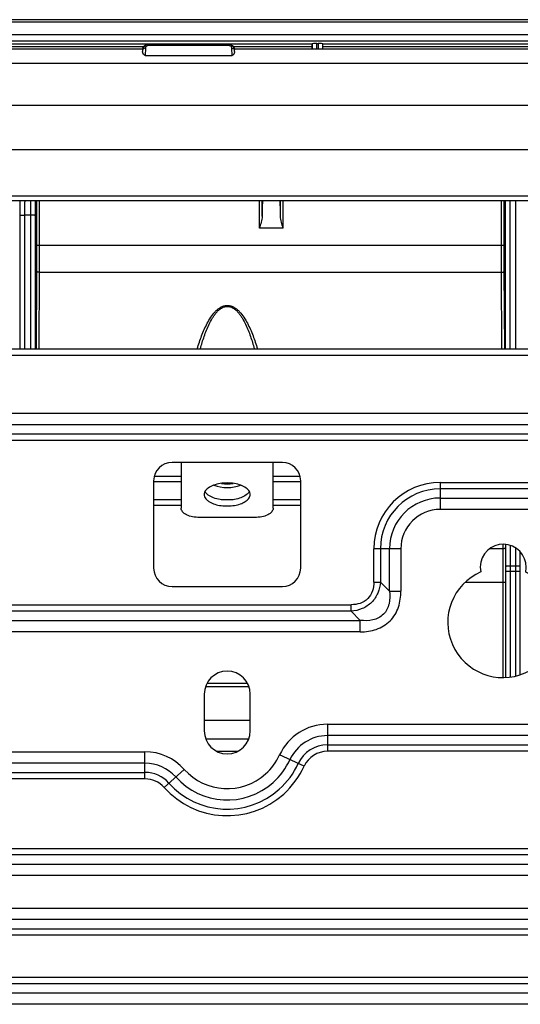
# Model space of a CAD drawing. Units: millimetres. Extents: x 0 to 297, y 15 to 195.
# Drawn here: x 60 to 66, y 120 to 131 of the extents above; entities that cross this region are included whole.
import ezdxf

# ---------------------------------------------------------------- set-up
doc = ezdxf.new("R2010")
doc.units = ezdxf.units.MM
doc.header["$MEASUREMENT"] = 0
doc.layers.add('00_COMPONENTS', color=7, linetype='Continuous', lineweight=0)

msp = doc.modelspace()

# ---------------------------------------------------------------- linework, layer by layer
at = {"layer": '00_COMPONENTS', "color": 18, "lineweight": 25, "true_color": 0x000000}
for p, q in [((104.599, 130.689), (24.137, 130.689)), ((104.581, 130.662), (24.155, 130.662)), ((40.34, 130.521), (69.949, 130.521)), ((40.34, 130.451), (69.949, 130.451)), ((61.607, 130.353), (56.183, 130.353)), ((57.809, 130.416), (63.53, 130.416)), ((57.81, 130.385), (61.621, 130.385)), ((61.607, 130.347), (61.606, 130.327)), ((61.638, 130.365), (61.636, 130.283)), ((61.67, 130.395), (61.67, 130.407)), ((62.588, 130.407), (61.67, 130.407)), ((62.588, 130.395), (61.67, 130.395)), ((62.588, 130.395), (62.588, 130.407)), ((62.622, 130.283), (62.619, 130.365)), ((62.636, 130.385), (63.529, 130.385)), ((68.142, 130.353), (62.651, 130.353)), ((62.651, 130.327), (62.651, 130.347)), ((63.529, 130.385), (63.529, 130.353)), ((63.53, 130.416), (63.53, 130.416)), ((63.53, 130.416), (63.53, 130.353)), ((63.583, 130.353), (63.583, 130.418)), ((63.583, 130.418), (63.601, 130.418)), ((63.601, 130.418), (63.601, 130.353)), ((63.653, 130.353), (63.653, 130.416)), ((63.653, 130.416), (63.653, 130.416)), ((63.653, 130.416), (69.869, 130.416)), ((63.654, 130.353), (63.654, 130.385)), ((63.654, 130.385), (68.156, 130.385)), ((61.636, 130.283), (62.622, 130.283)), ((72.929, 130.191), (44.779, 130.191)), ((44.787, 129.718), (72.925, 129.718)), ((72.997, 129.212), (44.686, 129.212)), ((73.005, 128.688), (54.882, 128.688)), ((72.953, 128.636), (54.882, 128.636)), ((60.407, 128.127), (60.407, 128.636)), ((60.438, 128.127), (60.438, 128.636)), ((62.932, 128.323), (62.932, 128.636)), ((62.964, 128.459), (62.964, 128.636)), ((63.171, 128.459), (63.171, 128.636)), ((63.203, 128.323), (63.203, 128.636)), ((65.676, 128.636), (65.676, 128.127)), ((65.707, 128.636), (65.707, 128.127)), ((65.727, 126.958), (65.726, 128.636)), ((65.779, 126.958), (65.778, 128.636)), ((65.842, 126.958), (65.844, 128.636)), ((60.219, 126.958), (60.218, 128.469)), ((60.272, 126.958), (60.27, 128.472)), ((60.336, 128.472), (60.27, 128.472)), ((60.336, 128.472), (60.335, 126.958)), ((60.388, 128.469), (60.387, 126.958)), ((63.203, 128.323), (62.932, 128.323)), ((65.707, 128.127), (60.407, 128.127)), ((60.401, 126.958), (60.406, 127.835)), ((60.432, 126.958), (60.437, 127.824)), ((60.437, 127.824), (65.677, 127.824)), ((65.677, 127.824), (65.682, 126.958)), ((65.708, 127.835), (65.713, 126.958)), ((53.279, 126.958), (78.121, 126.958)), ((78.121, 126.881), (53.279, 126.881)), ((55.653, 126.225), (75.747, 126.225)), ((75.747, 126.096), (55.653, 126.096)), ((55.653, 125.992), (75.747, 125.992)), ((75.747, 125.918), (55.489, 125.918)), ((63.193, 125.669), (61.941, 125.669)), ((62.045, 125.669), (62.045, 125.148)), ((63.088, 125.148), (63.088, 125.669)), ((61.739, 125.514), (62.045, 125.514)), ((63.088, 125.514), (63.394, 125.514)), ((61.732, 125.461), (61.732, 124.47)), ((61.732, 125.45), (62.045, 125.45)), ((63.088, 125.45), (63.401, 125.45)), ((63.401, 124.47), (63.401, 125.461)), ((64.984, 125.441), (64.984, 125.135)), ((64.984, 125.441), (66.408, 125.441)), ((66.408, 125.368), (64.984, 125.368)), ((61.732, 125.247), (62.045, 125.247)), ((61.732, 125.182), (62.045, 125.182)), ((62.497, 125.247), (62.636, 125.247)), ((63.088, 125.247), (63.401, 125.247)), ((63.088, 125.182), (63.401, 125.182)), ((64.984, 125.264), (66.408, 125.264)), ((66.408, 125.135), (64.984, 125.135)), ((62.88, 125.044), (62.254, 125.044)), ((65.694, 124.741), (65.695, 124.691)), ((65.726, 124.74), (65.726, 124.702)), ((65.729, 124.492), (65.729, 124.739)), ((64.232, 124.312), (64.232, 124.689)), ((64.538, 124.689), (64.232, 124.689)), ((64.306, 124.689), (64.306, 124.312)), ((64.409, 124.208), (64.409, 124.689)), ((64.538, 124.689), (64.538, 124.208)), ((65.546, 124.691), (65.695, 124.691)), ((65.781, 124.495), (65.781, 124.728)), ((65.841, 124.495), (65.841, 124.699)), ((65.893, 124.492), (65.893, 124.656)), ((65.729, 124.433), (65.729, 124.492)), ((65.729, 123.23), (65.729, 124.433)), ((65.781, 124.433), (65.781, 124.495)), ((65.781, 124.495), (65.841, 124.495)), ((65.781, 123.234), (65.781, 124.433)), ((65.781, 124.433), (65.841, 124.433)), ((65.841, 124.433), (65.841, 124.495)), ((65.841, 123.246), (65.841, 124.433)), ((65.893, 124.433), (65.893, 124.492)), ((65.893, 123.26), (65.893, 124.433)), ((64.232, 124.312), (64.306, 124.312)), ((64.409, 124.208), (64.306, 124.312)), ((65.27, 124.311), (65.727, 124.311)), ((65.696, 124.311), (65.696, 123.229)), ((65.727, 124.311), (65.727, 123.23)), ((61.941, 124.261), (63.193, 124.261)), ((64.409, 124.208), (64.538, 124.208)), ((59.289, 124.054), (63.974, 124.054)), ((63.974, 123.98), (59.289, 123.98)), ((63.974, 123.98), (63.974, 124.054)), ((63.974, 123.98), (64.077, 123.877)), ((59.289, 123.877), (64.077, 123.877)), ((64.077, 123.747), (64.077, 123.877)), ((64.077, 123.747), (59.289, 123.747)), ((62.321, 123.126), (62.813, 123.126)), ((62.798, 123.16), (62.335, 123.16)), ((62.306, 123.041), (62.306, 122.623)), ((62.828, 122.623), (62.828, 123.041)), ((62.306, 122.745), (62.828, 122.745)), ((63.705, 122.699), (63.705, 122.392)), ((63.705, 122.699), (67.688, 122.699)), ((62.321, 122.535), (62.812, 122.535)), ((67.688, 122.57), (63.705, 122.57)), ((55.841, 122.386), (61.634, 122.386)), ((61.634, 122.079), (61.634, 122.386)), ((62.448, 122.392), (62.686, 122.392)), ((63.705, 122.466), (67.688, 122.466)), ((67.688, 122.392), (63.705, 122.392)), ((63.44, 122.223), (63.162, 122.351)), ((61.634, 122.257), (55.841, 122.257)), ((62.079, 122.187), (61.85, 121.983)), ((55.841, 122.153), (61.634, 122.153)), ((61.634, 122.079), (55.841, 122.079)), ((53.716, 121.29), (77.676, 121.29)), ((77.651, 121.216), (53.742, 121.216)), ((53.326, 121.112), (78.071, 121.112)), ((79.054, 120.983), (52.42, 120.983)), ((52.346, 120.613), (78.98, 120.613)), ((78.067, 120.484), (53.322, 120.483)), ((53.742, 120.38), (77.651, 120.38)), ((77.676, 120.306), (53.716, 120.306)), ((53.716, 119.829), (77.676, 119.829)), ((77.651, 119.755), (53.742, 119.755)), ((53.325, 119.652), (78.074, 119.652)), ((79.054, 119.523), (52.42, 119.523))]:
    msp.add_line(p, q, dxfattribs=at)
msp.add_lwpolyline([(60.333, 128.636), (60.333, 128.636), (60.333, 128.636), (60.333, 128.635), (60.333, 128.634), (60.333, 128.631), (60.334, 128.627)], dxfattribs=at)
for points, knots in [([(61.636, 130.283), (61.629, 130.283), (61.624, 130.288), (61.62, 130.293), (61.619, 130.295), (61.617, 130.297), (61.616, 130.299), (61.615, 130.301), (61.614, 130.303), (61.612, 130.305), (61.611, 130.309), (61.609, 130.313), (61.608, 130.317), (61.607, 130.32), (61.606, 130.323), (61.606, 130.327)], [0, 0, 0, 0, 1, 1, 1, 2, 2, 2, 3, 3, 3, 4, 4, 4, 5, 5, 5, 5]), ([(61.67, 130.407), (61.662, 130.407), (61.654, 130.406), (61.647, 130.403), (61.64, 130.4), (61.633, 130.396), (61.627, 130.391), (61.622, 130.386), (61.617, 130.38), (61.614, 130.373), (61.61, 130.367), (61.608, 130.36), (61.607, 130.353)], [0, 0, 0, 0, 1, 1, 1, 2, 2, 2, 3, 3, 3, 4, 4, 4, 4]), ([(61.638, 130.365), (61.634, 130.365), (61.63, 130.365), (61.626, 130.364), (61.623, 130.363), (61.619, 130.362), (61.616, 130.36), (61.614, 130.359), (61.611, 130.357), (61.61, 130.354), (61.608, 130.352), (61.607, 130.35), (61.607, 130.347)], [0, 0, 0, 0, 1, 1, 1, 2, 2, 2, 3, 3, 3, 4, 4, 4, 4]), ([(61.611, 130.365), (61.614, 130.373), (61.619, 130.381), (61.626, 130.388), (61.632, 130.394), (61.64, 130.399), (61.649, 130.402)], [0, 0, 0, 0, 1, 1, 1, 2, 2, 2, 2]), ([(61.67, 130.395), (61.665, 130.395), (61.661, 130.394), (61.657, 130.392), (61.653, 130.391), (61.649, 130.388), (61.647, 130.385), (61.644, 130.382), (61.642, 130.379), (61.64, 130.376), (61.639, 130.372), (61.638, 130.369), (61.638, 130.365)], [0, 0, 0, 0, 1, 1, 1, 2, 2, 2, 3, 3, 3, 4, 4, 4, 4]), ([(62.65, 130.353), (62.649, 130.36), (62.647, 130.367), (62.644, 130.373), (62.64, 130.38), (62.636, 130.386), (62.63, 130.391), (62.625, 130.396), (62.618, 130.4), (62.611, 130.403), (62.604, 130.406), (62.596, 130.407), (62.588, 130.407)], [0, 0, 0, 0, 1, 1, 1, 2, 2, 2, 3, 3, 3, 4, 4, 4, 4]), ([(62.619, 130.365), (62.619, 130.369), (62.618, 130.372), (62.617, 130.376), (62.616, 130.379), (62.614, 130.382), (62.611, 130.385), (62.608, 130.388), (62.605, 130.391), (62.601, 130.392), (62.597, 130.394), (62.592, 130.395), (62.588, 130.395)], [0, 0, 0, 0, 1, 1, 1, 2, 2, 2, 3, 3, 3, 4, 4, 4, 4]), ([(62.608, 130.402), (62.617, 130.399), (62.625, 130.394), (62.632, 130.388), (62.638, 130.381), (62.644, 130.373), (62.647, 130.365)], [0, 0, 0, 0, 1, 1, 1, 2, 2, 2, 2]), ([(62.619, 130.365), (62.623, 130.365), (62.627, 130.365), (62.631, 130.364), (62.635, 130.363), (62.638, 130.362), (62.641, 130.36), (62.644, 130.359), (62.646, 130.357), (62.648, 130.354), (62.65, 130.352), (62.651, 130.35), (62.651, 130.347)], [0, 0, 0, 0, 1, 1, 1, 2, 2, 2, 3, 3, 3, 4, 4, 4, 4]), ([(62.651, 130.327), (62.651, 130.323), (62.651, 130.32), (62.65, 130.317), (62.649, 130.313), (62.647, 130.309), (62.645, 130.305), (62.644, 130.303), (62.643, 130.301), (62.642, 130.299), (62.64, 130.297), (62.639, 130.295), (62.637, 130.293), (62.633, 130.288), (62.628, 130.283), (62.622, 130.283)], [0, 0, 0, 0, 1, 1, 1, 2, 2, 2, 3, 3, 3, 4, 4, 4, 5, 5, 5, 5]), ([(60.218, 128.469), (60.218, 128.5), (60.218, 128.53), (60.219, 128.561), (60.219, 128.586), (60.219, 128.611), (60.219, 128.636)], [0, 0, 0, 0, 1, 1, 1, 2, 2, 2, 2]), ([(60.27, 128.472), (60.27, 128.483), (60.27, 128.493), (60.27, 128.504), (60.27, 128.514), (60.271, 128.524), (60.271, 128.534), (60.271, 128.544), (60.271, 128.553), (60.271, 128.563), (60.271, 128.567), (60.271, 128.571), (60.271, 128.576), (60.271, 128.58), (60.271, 128.584), (60.271, 128.588), (60.271, 128.591), (60.271, 128.595), (60.272, 128.599), (60.272, 128.602), (60.272, 128.605), (60.272, 128.608), (60.272, 128.611), (60.272, 128.614), (60.272, 128.617), (60.272, 128.619), (60.272, 128.621), (60.272, 128.624), (60.272, 128.625), (60.272, 128.627), (60.273, 128.629), (60.273, 128.63), (60.273, 128.631), (60.273, 128.631), (60.273, 128.632), (60.273, 128.633), (60.273, 128.633), (60.273, 128.634), (60.273, 128.634), (60.273, 128.635), (60.273, 128.635), (60.273, 128.635), (60.273, 128.636), (60.273, 128.636), (60.273, 128.636), (60.273, 128.636), (60.273, 128.636), (60.273, 128.636), (60.274, 128.636)], [0, 0, 0, 0, 1, 1, 1, 2, 2, 2, 3, 3, 3, 4, 4, 4, 5, 5, 5, 6, 6, 6, 7, 7, 7, 8, 8, 8, 9, 9, 9, 10, 10, 10, 11, 11, 11, 12, 12, 12, 13, 13, 13, 14, 14, 14, 15, 15, 15, 16, 16, 16, 16]), ([(60.334, 128.627), (60.334, 128.619), (60.334, 128.611), (60.335, 128.603), (60.335, 128.591), (60.335, 128.579), (60.335, 128.567), (60.335, 128.552), (60.336, 128.537), (60.336, 128.522), (60.336, 128.505), (60.336, 128.489), (60.336, 128.472)], [0, 0, 0, 0, 1, 1, 1, 2, 2, 2, 3, 3, 3, 4, 4, 4, 4]), ([(60.387, 128.636), (60.387, 128.611), (60.387, 128.586), (60.388, 128.561), (60.388, 128.53), (60.388, 128.5), (60.388, 128.469)], [0, 0, 0, 0, 1, 1, 1, 2, 2, 2, 2]), ([(60.218, 128.469), (60.218, 128.47), (60.218, 128.47), (60.219, 128.47), (60.219, 128.47), (60.219, 128.47), (60.219, 128.47), (60.22, 128.47), (60.22, 128.47), (60.221, 128.47), (60.221, 128.47), (60.222, 128.47), (60.222, 128.47), (60.224, 128.471), (60.226, 128.471), (60.227, 128.471), (60.229, 128.471), (60.232, 128.471), (60.234, 128.471), (60.236, 128.471), (60.239, 128.471), (60.242, 128.472), (60.245, 128.472), (60.248, 128.472), (60.251, 128.472), (60.254, 128.472), (60.257, 128.472), (60.26, 128.472), (60.264, 128.472), (60.267, 128.472), (60.27, 128.472)], [0, 0, 0, 0, 1, 1, 1, 2, 2, 2, 3, 3, 3, 4, 4, 4, 5, 5, 5, 6, 6, 6, 7, 7, 7, 8, 8, 8, 9, 9, 9, 10, 10, 10, 10]), ([(60.388, 128.469), (60.388, 128.47), (60.388, 128.47), (60.388, 128.47), (60.387, 128.47), (60.387, 128.47), (60.387, 128.47), (60.386, 128.47), (60.386, 128.47), (60.385, 128.47), (60.385, 128.47), (60.384, 128.47), (60.384, 128.47), (60.382, 128.471), (60.38, 128.471), (60.379, 128.471), (60.377, 128.471), (60.375, 128.471), (60.372, 128.471), (60.37, 128.471), (60.367, 128.471), (60.364, 128.472), (60.361, 128.472), (60.359, 128.472), (60.356, 128.472), (60.352, 128.472), (60.349, 128.472), (60.346, 128.472), (60.342, 128.472), (60.339, 128.472), (60.336, 128.472)], [0, 0, 0, 0, 1, 1, 1, 2, 2, 2, 3, 3, 3, 4, 4, 4, 5, 5, 5, 6, 6, 6, 7, 7, 7, 8, 8, 8, 9, 9, 9, 10, 10, 10, 10]), ([(62.964, 128.459), (62.964, 128.448), (62.962, 128.437), (62.96, 128.426), (62.958, 128.414), (62.956, 128.403), (62.953, 128.392), (62.947, 128.369), (62.939, 128.346), (62.932, 128.323)], [0, 0, 0, 0, 1, 1, 1, 2, 2, 2, 3, 3, 3, 3]), ([(63.203, 128.323), (63.195, 128.346), (63.188, 128.369), (63.182, 128.392), (63.179, 128.403), (63.177, 128.414), (63.175, 128.426), (63.173, 128.437), (63.171, 128.448), (63.171, 128.459)], [0, 0, 0, 0, 1, 1, 1, 2, 2, 2, 3, 3, 3, 3]), ([(60.406, 127.835), (60.406, 127.859), (60.406, 127.882), (60.406, 127.906), (60.407, 127.98), (60.407, 128.054), (60.407, 128.127)], [0, 0, 0, 0, 1, 1, 1, 2, 2, 2, 2]), ([(60.437, 127.824), (60.438, 127.848), (60.438, 127.873), (60.438, 127.897), (60.438, 127.974), (60.438, 128.051), (60.438, 128.127)], [0, 0, 0, 0, 1, 1, 1, 2, 2, 2, 2]), ([(65.676, 128.127), (65.676, 128.102), (65.676, 128.076), (65.676, 128.05), (65.676, 127.974), (65.676, 127.899), (65.677, 127.824)], [0, 0, 0, 0, 1, 1, 1, 2, 2, 2, 2]), ([(65.707, 128.127), (65.707, 128.102), (65.707, 128.078), (65.707, 128.053), (65.707, 127.98), (65.707, 127.908), (65.708, 127.835)], [0, 0, 0, 0, 1, 1, 1, 2, 2, 2, 2]), ([(60.437, 127.824), (60.433, 127.824), (60.429, 127.824), (60.426, 127.825), (60.422, 127.825), (60.419, 127.826), (60.415, 127.827), (60.414, 127.828), (60.413, 127.828), (60.412, 127.829), (60.411, 127.829), (60.41, 127.83), (60.409, 127.831), (60.407, 127.832), (60.406, 127.834), (60.406, 127.835)], [0, 0, 0, 0, 1, 1, 1, 2, 2, 2, 3, 3, 3, 4, 4, 4, 5, 5, 5, 5]), ([(65.677, 127.824), (65.681, 127.824), (65.685, 127.824), (65.688, 127.825), (65.692, 127.825), (65.695, 127.826), (65.699, 127.827), (65.7, 127.828), (65.701, 127.828), (65.702, 127.829), (65.703, 127.829), (65.704, 127.83), (65.705, 127.831), (65.707, 127.832), (65.708, 127.834), (65.708, 127.835)], [0, 0, 0, 0, 1, 1, 1, 2, 2, 2, 3, 3, 3, 4, 4, 4, 5, 5, 5, 5]), ([(62.228, 126.958), (62.235, 126.982), (62.243, 127.007), (62.251, 127.032), (62.259, 127.056), (62.268, 127.08), (62.277, 127.105), (62.286, 127.129), (62.296, 127.153), (62.306, 127.176), (62.317, 127.2), (62.328, 127.223), (62.34, 127.246), (62.352, 127.269), (62.366, 127.292), (62.38, 127.314), (62.395, 127.335), (62.411, 127.356), (62.429, 127.376), (62.438, 127.385), (62.447, 127.395), (62.458, 127.403), (62.468, 127.412), (62.479, 127.42), (62.49, 127.426), (62.502, 127.433), (62.515, 127.439), (62.528, 127.443), (62.541, 127.447), (62.555, 127.449), (62.568, 127.449), (62.582, 127.449), (62.596, 127.447), (62.609, 127.443), (62.622, 127.439), (62.635, 127.433), (62.646, 127.426), (62.658, 127.42), (62.669, 127.412), (62.679, 127.403), (62.689, 127.395), (62.699, 127.385), (62.708, 127.376), (62.726, 127.357), (62.742, 127.335), (62.757, 127.314), (62.771, 127.292), (62.784, 127.269), (62.797, 127.246), (62.809, 127.223), (62.82, 127.2), (62.831, 127.176), (62.841, 127.153), (62.851, 127.129), (62.86, 127.105), (62.869, 127.08), (62.878, 127.056), (62.886, 127.032), (62.894, 127.007), (62.902, 126.982), (62.909, 126.958)], [0, 0, 0, 0, 1, 1, 1, 2, 2, 2, 3, 3, 3, 4, 4, 4, 5, 5, 5, 6, 6, 6, 7, 7, 7, 8, 8, 8, 9, 9, 9, 10, 10, 10, 11, 11, 11, 12, 12, 12, 13, 13, 13, 14, 14, 14, 15, 15, 15, 16, 16, 16, 17, 17, 17, 18, 18, 18, 19, 19, 19, 20, 20, 20, 20]), ([(62.263, 126.958), (62.269, 126.981), (62.276, 127.005), (62.283, 127.028), (62.29, 127.052), (62.298, 127.075), (62.306, 127.098), (62.314, 127.122), (62.322, 127.145), (62.331, 127.167), (62.341, 127.19), (62.351, 127.213), (62.361, 127.235), (62.372, 127.257), (62.384, 127.279), (62.396, 127.301), (62.403, 127.311), (62.409, 127.322), (62.417, 127.332), (62.424, 127.342), (62.431, 127.352), (62.439, 127.362), (62.447, 127.372), (62.456, 127.381), (62.465, 127.39), (62.474, 127.398), (62.484, 127.406), (62.495, 127.413), (62.506, 127.421), (62.517, 127.427), (62.53, 127.431), (62.542, 127.435), (62.555, 127.438), (62.568, 127.438), (62.582, 127.438), (62.595, 127.435), (62.607, 127.431), (62.619, 127.427), (62.631, 127.421), (62.642, 127.414), (62.653, 127.406), (62.662, 127.398), (62.672, 127.39), (62.681, 127.381), (62.689, 127.372), (62.698, 127.362), (62.706, 127.352), (62.713, 127.342), (62.72, 127.332), (62.727, 127.322), (62.734, 127.311), (62.74, 127.301), (62.753, 127.279), (62.765, 127.257), (62.776, 127.235), (62.786, 127.213), (62.796, 127.19), (62.805, 127.167), (62.815, 127.145), (62.823, 127.122), (62.831, 127.098), (62.839, 127.075), (62.847, 127.052), (62.854, 127.028), (62.861, 127.005), (62.868, 126.981), (62.874, 126.958)], [0, 0, 0, 0, 1, 1, 1, 2, 2, 2, 3, 3, 3, 4, 4, 4, 5, 5, 5, 6, 6, 6, 7, 7, 7, 8, 8, 8, 9, 9, 9, 10, 10, 10, 11, 11, 11, 12, 12, 12, 13, 13, 13, 14, 14, 14, 15, 15, 15, 16, 16, 16, 17, 17, 17, 18, 18, 18, 19, 19, 19, 20, 20, 20, 21, 21, 21, 22, 22, 22, 22]), ([(62.412, 125.409), (62.391, 125.402), (62.37, 125.392), (62.352, 125.378), (62.337, 125.367), (62.323, 125.354), (62.315, 125.338)], [0, 0, 0, 0, 1, 1, 1, 2, 2, 2, 2]), ([(62.723, 125.409), (62.699, 125.418), (62.674, 125.424), (62.649, 125.428), (62.622, 125.433), (62.595, 125.435), (62.568, 125.435), (62.54, 125.435), (62.513, 125.433), (62.486, 125.428), (62.461, 125.424), (62.436, 125.418), (62.412, 125.409)], [0, 0, 0, 0, 1, 1, 1, 2, 2, 2, 3, 3, 3, 4, 4, 4, 4]), ([(62.819, 125.338), (62.81, 125.354), (62.797, 125.367), (62.782, 125.378), (62.764, 125.391), (62.744, 125.401), (62.723, 125.409)], [0, 0, 0, 0, 1, 1, 1, 2, 2, 2, 2]), ([(62.315, 125.338), (62.313, 125.336), (62.312, 125.333), (62.311, 125.33), (62.308, 125.322), (62.306, 125.313), (62.306, 125.304)], [0, 0, 0, 0, 1, 1, 1, 2, 2, 2, 2]), ([(62.306, 125.304), (62.306, 125.296), (62.308, 125.287), (62.311, 125.279), (62.314, 125.27), (62.32, 125.262), (62.326, 125.254), (62.333, 125.246), (62.341, 125.238), (62.35, 125.232), (62.36, 125.224), (62.371, 125.218), (62.382, 125.212), (62.402, 125.202), (62.423, 125.195), (62.444, 125.189), (62.467, 125.183), (62.492, 125.179), (62.516, 125.176), (62.541, 125.174), (62.567, 125.173), (62.592, 125.175), (62.617, 125.176), (62.642, 125.179), (62.667, 125.184), (62.689, 125.189), (62.711, 125.195), (62.732, 125.204), (62.75, 125.211), (62.768, 125.22), (62.784, 125.232), (62.796, 125.241), (62.808, 125.253), (62.816, 125.266), (62.823, 125.278), (62.828, 125.291), (62.828, 125.304)], [0, 0, 0, 0, 1, 1, 1, 2, 2, 2, 3, 3, 3, 4, 4, 4, 5, 5, 5, 6, 6, 6, 7, 7, 7, 8, 8, 8, 9, 9, 9, 10, 10, 10, 11, 11, 11, 12, 12, 12, 12]), ([(62.412, 125.267), (62.391, 125.275), (62.37, 125.285), (62.352, 125.298), (62.337, 125.309), (62.323, 125.322), (62.315, 125.338)], [0, 0, 0, 0, 1, 1, 1, 2, 2, 2, 2]), ([(62.819, 125.338), (62.81, 125.323), (62.797, 125.31), (62.782, 125.299), (62.764, 125.285), (62.744, 125.275), (62.723, 125.268)], [0, 0, 0, 0, 1, 1, 1, 2, 2, 2, 2]), ([(62.828, 125.304), (62.828, 125.307), (62.827, 125.31), (62.827, 125.313), (62.826, 125.322), (62.823, 125.33), (62.819, 125.338)], [0, 0, 0, 0, 1, 1, 1, 2, 2, 2, 2]), ([(62.723, 125.268), (62.699, 125.259), (62.674, 125.253), (62.649, 125.248), (62.622, 125.244), (62.595, 125.242), (62.568, 125.242), (62.54, 125.242), (62.513, 125.244), (62.486, 125.248), (62.461, 125.252), (62.436, 125.258), (62.412, 125.267)], [0, 0, 0, 0, 1, 1, 1, 2, 2, 2, 3, 3, 3, 4, 4, 4, 4]), ([(62.254, 125.044), (62.227, 125.044), (62.2, 125.046), (62.174, 125.051), (62.151, 125.056), (62.128, 125.063), (62.106, 125.074), (62.097, 125.079), (62.088, 125.084), (62.08, 125.09), (62.073, 125.095), (62.067, 125.101), (62.061, 125.108), (62.056, 125.114), (62.052, 125.12), (62.049, 125.128), (62.047, 125.134), (62.045, 125.141), (62.045, 125.148)], [0, 0, 0, 0, 1, 1, 1, 2, 2, 2, 3, 3, 3, 4, 4, 4, 5, 5, 5, 6, 6, 6, 6]), ([(63.088, 125.148), (63.088, 125.141), (63.087, 125.134), (63.084, 125.128), (63.081, 125.12), (63.077, 125.114), (63.072, 125.108), (63.067, 125.101), (63.06, 125.095), (63.053, 125.09), (63.045, 125.084), (63.036, 125.079), (63.027, 125.074), (63.006, 125.063), (62.983, 125.056), (62.96, 125.051), (62.933, 125.046), (62.906, 125.044), (62.88, 125.044)], [0, 0, 0, 0, 1, 1, 1, 2, 2, 2, 3, 3, 3, 4, 4, 4, 5, 5, 5, 6, 6, 6, 6]), ([(65.955, 124.424), (65.986, 124.565), (65.897, 124.704), (65.756, 124.735), (65.615, 124.766), (65.476, 124.677), (65.445, 124.536), (65.437, 124.5), (65.437, 124.463), (65.445, 124.427)], [0, 0, 0, 0, 1, 1, 1, 2, 2, 2, 3, 3, 3, 3]), ([(65.695, 124.691), (65.699, 124.691), (65.703, 124.691), (65.707, 124.692), (65.71, 124.692), (65.713, 124.693), (65.717, 124.694), (65.718, 124.695), (65.719, 124.695), (65.721, 124.696), (65.722, 124.696), (65.723, 124.697), (65.724, 124.698), (65.725, 124.699), (65.726, 124.7), (65.726, 124.702)], [0, 0, 0, 0, 1, 1, 1, 2, 2, 2, 3, 3, 3, 4, 4, 4, 5, 5, 5, 5]), ([(65.695, 124.691), (65.695, 124.66), (65.695, 124.629), (65.695, 124.599), (65.696, 124.503), (65.696, 124.407), (65.696, 124.311)], [0, 0, 0, 0, 1, 1, 1, 2, 2, 2, 2]), ([(65.726, 124.702), (65.726, 124.671), (65.726, 124.639), (65.727, 124.607), (65.727, 124.509), (65.727, 124.41), (65.727, 124.311)], [0, 0, 0, 0, 1, 1, 1, 2, 2, 2, 2]), ([(65.445, 124.427), (65.128, 124.288), (64.984, 123.919), (65.123, 123.603), (65.262, 123.286), (65.631, 123.142), (65.948, 123.281), (66.264, 123.42), (66.408, 123.789), (66.269, 124.106), (66.207, 124.247), (66.095, 124.361), (65.955, 124.424)], [0, 0, 0, 0, 1, 1, 1, 2, 2, 2, 3, 3, 3, 4, 4, 4, 4]), ([(65.729, 124.492), (65.729, 124.492), (65.729, 124.492), (65.729, 124.492), (65.73, 124.493), (65.73, 124.493), (65.73, 124.493), (65.731, 124.493), (65.731, 124.493), (65.732, 124.493), (65.732, 124.493), (65.733, 124.493), (65.733, 124.493), (65.735, 124.493), (65.737, 124.493), (65.738, 124.494), (65.74, 124.494), (65.742, 124.494), (65.745, 124.494), (65.747, 124.494), (65.75, 124.494), (65.752, 124.494), (65.755, 124.494), (65.758, 124.495), (65.761, 124.495), (65.765, 124.495), (65.768, 124.495), (65.771, 124.495), (65.775, 124.495), (65.778, 124.495), (65.781, 124.495)], [0, 0, 0, 0, 1, 1, 1, 2, 2, 2, 3, 3, 3, 4, 4, 4, 5, 5, 5, 6, 6, 6, 7, 7, 7, 8, 8, 8, 9, 9, 9, 10, 10, 10, 10]), ([(65.729, 124.433), (65.729, 124.433), (65.729, 124.433), (65.729, 124.433), (65.73, 124.433), (65.73, 124.433), (65.73, 124.433), (65.731, 124.433), (65.731, 124.433), (65.732, 124.433), (65.732, 124.433), (65.733, 124.433), (65.733, 124.433), (65.734, 124.433), (65.735, 124.433), (65.735, 124.433), (65.736, 124.433), (65.737, 124.433), (65.738, 124.433), (65.74, 124.433), (65.742, 124.433), (65.745, 124.433), (65.747, 124.433), (65.75, 124.433), (65.753, 124.433), (65.755, 124.433), (65.758, 124.433), (65.761, 124.433), (65.765, 124.433), (65.768, 124.433), (65.771, 124.433), (65.775, 124.433), (65.778, 124.433), (65.781, 124.433)], [0, 0, 0, 0, 1, 1, 1, 2, 2, 2, 3, 3, 3, 4, 4, 4, 5, 5, 5, 6, 6, 6, 7, 7, 7, 8, 8, 8, 9, 9, 9, 10, 10, 10, 11, 11, 11, 11]), ([(65.841, 124.495), (65.844, 124.495), (65.847, 124.495), (65.851, 124.495), (65.854, 124.495), (65.857, 124.495), (65.86, 124.495), (65.863, 124.495), (65.866, 124.494), (65.869, 124.494), (65.872, 124.494), (65.875, 124.494), (65.877, 124.494), (65.879, 124.494), (65.882, 124.494), (65.884, 124.494), (65.885, 124.493), (65.887, 124.493), (65.889, 124.493), (65.889, 124.493), (65.89, 124.493), (65.89, 124.493), (65.891, 124.493), (65.891, 124.493), (65.892, 124.493), (65.892, 124.493), (65.892, 124.493), (65.892, 124.492), (65.893, 124.492), (65.893, 124.492), (65.893, 124.492)], [0, 0, 0, 0, 1, 1, 1, 2, 2, 2, 3, 3, 3, 4, 4, 4, 5, 5, 5, 6, 6, 6, 7, 7, 7, 8, 8, 8, 9, 9, 9, 10, 10, 10, 10]), ([(65.841, 124.433), (65.844, 124.433), (65.847, 124.433), (65.851, 124.433), (65.854, 124.433), (65.857, 124.433), (65.86, 124.433), (65.863, 124.433), (65.866, 124.433), (65.869, 124.433), (65.872, 124.433), (65.875, 124.433), (65.877, 124.433), (65.879, 124.433), (65.882, 124.433), (65.884, 124.433), (65.885, 124.433), (65.885, 124.433), (65.886, 124.433), (65.887, 124.433), (65.888, 124.433), (65.889, 124.433), (65.889, 124.433), (65.89, 124.433), (65.89, 124.433), (65.891, 124.433), (65.891, 124.433), (65.892, 124.433), (65.892, 124.433), (65.892, 124.433), (65.892, 124.433), (65.893, 124.433), (65.893, 124.433), (65.893, 124.433)], [0, 0, 0, 0, 1, 1, 1, 2, 2, 2, 3, 3, 3, 4, 4, 4, 5, 5, 5, 6, 6, 6, 7, 7, 7, 8, 8, 8, 9, 9, 9, 10, 10, 10, 11, 11, 11, 11]), ([(64.306, 124.312), (64.302, 124.27), (64.293, 124.227), (64.276, 124.187), (64.26, 124.148), (64.236, 124.111), (64.205, 124.081), (64.175, 124.05), (64.138, 124.026), (64.098, 124.01), (64.059, 123.993), (64.016, 123.984), (63.974, 123.98)], [0, 0, 0, 0, 1, 1, 1, 2, 2, 2, 3, 3, 3, 4, 4, 4, 4]), ([(64.232, 124.312), (64.232, 124.278), (64.227, 124.243), (64.216, 124.21), (64.205, 124.177), (64.187, 124.147), (64.163, 124.123), (64.139, 124.099), (64.108, 124.081), (64.076, 124.07), (64.043, 124.059), (64.008, 124.054), (63.974, 124.054)], [0, 0, 0, 0, 1, 1, 1, 2, 2, 2, 3, 3, 3, 4, 4, 4, 4]), ([(64.409, 124.208), (64.415, 124.161), (64.415, 124.112), (64.404, 124.065), (64.393, 124.02), (64.372, 123.977), (64.34, 123.946), (64.308, 123.914), (64.265, 123.893), (64.221, 123.882), (64.174, 123.871), (64.125, 123.871), (64.077, 123.877)], [0, 0, 0, 0, 1, 1, 1, 2, 2, 2, 3, 3, 3, 4, 4, 4, 4]), ([(64.077, 123.747), (64.139, 123.747), (64.201, 123.756), (64.259, 123.775), (64.288, 123.785), (64.316, 123.798), (64.342, 123.814), (64.369, 123.83), (64.393, 123.849), (64.415, 123.871), (64.437, 123.893), (64.456, 123.917), (64.472, 123.943), (64.488, 123.97), (64.5, 123.998), (64.51, 124.027), (64.53, 124.085), (64.538, 124.147), (64.538, 124.208)], [0, 0, 0, 0, 1, 1, 1, 2, 2, 2, 3, 3, 3, 4, 4, 4, 5, 5, 5, 6, 6, 6, 6]), ([(62.828, 123.041), (62.828, 123.185), (62.711, 123.301), (62.567, 123.301), (62.423, 123.301), (62.306, 123.185), (62.306, 123.041)], [0, 0, 0, 0, 1, 1, 1, 2, 2, 2, 2]), ([(62.306, 122.623), (62.306, 122.479), (62.423, 122.363), (62.567, 122.363), (62.711, 122.363), (62.828, 122.479), (62.828, 122.623)], [0, 0, 0, 0, 1, 1, 1, 2, 2, 2, 2]), ([(61.983, 122.101), (62.271, 121.778), (62.767, 121.751), (63.089, 122.039), (63.17, 122.111), (63.234, 122.199), (63.279, 122.297)], [0, 0, 0, 0, 1, 1, 1, 2, 2, 2, 2]), ([(62.079, 122.187), (62.32, 121.918), (62.734, 121.894), (63.003, 122.136), (63.07, 122.196), (63.124, 122.269), (63.162, 122.351)], [0, 0, 0, 0, 1, 1, 1, 2, 2, 2, 2]), ([(61.85, 121.983), (62.204, 121.587), (62.812, 121.553), (63.208, 121.907), (63.306, 121.995), (63.385, 122.103), (63.44, 122.223)], [0, 0, 0, 0, 1, 1, 1, 2, 2, 2, 2]), ([(61.905, 122.032), (62.232, 121.666), (62.793, 121.635), (63.158, 121.962), (63.249, 122.043), (63.323, 122.143), (63.373, 122.254)], [0, 0, 0, 0, 1, 1, 1, 2, 2, 2, 2])]:
    msp.add_open_spline(points, degree=3, knots=knots, dxfattribs=at)
for points in [[(61.607, 130.353), (61.607, 130.351), (61.607, 130.349), (61.607, 130.347)], [(61.61, 130.361), (61.609, 130.359), (61.609, 130.358), (61.608, 130.356)], [(61.608, 130.356), (61.608, 130.355), (61.608, 130.354), (61.608, 130.352)], [(62.651, 130.347), (62.651, 130.349), (62.65, 130.351), (62.65, 130.353)], [(63.53, 130.416), (63.529, 130.415), (63.529, 130.402), (63.529, 130.385)], [(63.583, 130.418), (63.554, 130.418), (63.531, 130.417), (63.53, 130.416)], [(63.653, 130.416), (63.652, 130.417), (63.629, 130.418), (63.601, 130.418)], [(63.654, 130.385), (63.654, 130.402), (63.654, 130.415), (63.653, 130.416)], [(62.968, 128.636), (62.966, 128.636), (62.964, 128.567), (62.964, 128.459)], [(63.171, 128.459), (63.171, 128.567), (63.169, 128.636), (63.167, 128.636)], [(61.941, 125.669), (61.826, 125.669), (61.732, 125.576), (61.732, 125.461)], [(63.401, 125.461), (63.401, 125.576), (63.308, 125.669), (63.193, 125.669)], [(62.417, 125.411), (62.504, 125.374), (62.631, 125.374), (62.718, 125.41)], [(62.502, 125.43), (62.545, 125.424), (62.59, 125.424), (62.633, 125.43)], [(64.984, 125.441), (64.569, 125.441), (64.232, 125.104), (64.232, 124.689)], [(64.984, 125.368), (64.609, 125.368), (64.306, 125.064), (64.306, 124.689)], [(64.984, 125.264), (64.667, 125.264), (64.409, 125.006), (64.409, 124.689)], [(64.984, 125.135), (64.738, 125.135), (64.538, 124.935), (64.538, 124.689)], [(61.732, 124.47), (61.732, 124.355), (61.826, 124.261), (61.941, 124.261)], [(63.193, 124.261), (63.308, 124.261), (63.401, 124.355), (63.401, 124.47)], [(63.705, 122.699), (63.471, 122.699), (63.259, 122.563), (63.162, 122.351)], [(63.705, 122.57), (63.522, 122.57), (63.355, 122.463), (63.279, 122.297)], [(62.079, 122.187), (61.966, 122.314), (61.804, 122.386), (61.634, 122.386)], [(63.705, 122.466), (63.562, 122.466), (63.433, 122.383), (63.373, 122.254)], [(63.705, 122.392), (63.591, 122.392), (63.488, 122.326), (63.44, 122.223)], [(61.983, 122.101), (61.894, 122.2), (61.767, 122.257), (61.634, 122.257)], [(61.905, 122.032), (61.836, 122.109), (61.737, 122.153), (61.634, 122.153)], [(61.85, 121.983), (61.795, 122.044), (61.716, 122.079), (61.634, 122.079)]]:
    msp.add_open_spline(points, degree=3, dxfattribs=at)

doc.saveas('drawing.dxf')
